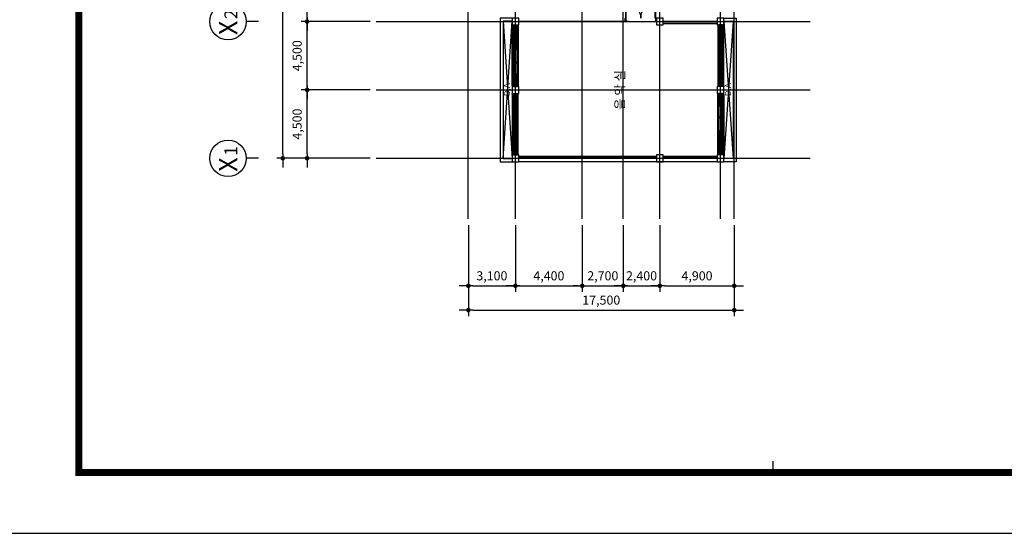
# Model space of a CAD drawing. Units: millimetres. Extents: x 2736105 to 4544255, y -225330 to 1212028.
# Drawn here: x 3077114 to 3141915, y 416278 to 450101 of the extents above; entities that cross this region are included whole.
import ezdxf
from ezdxf.enums import TextEntityAlignment as Align
from ezdxf.lldxf.tags import DXFTag

# ---------------------------------------------------------------- set-up
doc = ezdxf.new("R2010")
doc.units = ezdxf.units.MM
doc.header["$LTSCALE"] = 200
doc.layers.get('Defpoints').update_dxf_attribs({"color": 171})
for name, color, linetype in [('ardm', 7, 'Continuous'), ('CEN', 1, 'CEN'), ('COL', 2, 'Continuous'), ('DF', 7, 'Continuous'), ('DOOR', 4, 'Continuous'), ('FIN', 6, 'Continuous'), ('FORM', 4, 'Continuous'), ('HA', 9, 'Continuous'), ('HAT', 8, 'Continuous'), ('RXCBTXT', 1, 'Continuous'), ('RXCOBAL', 7, 'Continuous'), ('RXDIM', 7, 'Continuous'), ('TEXT', 3, 'Continuous'), ('WAL', 3, 'Continuous'), ('WID', 6, 'Continuous')]:
    doc.layers.add(name, color=color, linetype=linetype)
doc.styles.add('돋움체', font='gulim.ttc')
doc.styles.add('선형필체-2', font='SIMPLEX')
tags = doc.linetypes.add('CEN', pattern=[35, 30, -2, 1, -2]).pattern_tags.tags
tags[10:11] = [DXFTag(74, 4), DXFTag(75, 0), DXFTag(340, '0'), DXFTag(46, 1.0), DXFTag(50, 0.0), DXFTag(44, 0.0), DXFTag(45, 0.0)]
tags[8:9] = [DXFTag(74, 4), DXFTag(75, 0), DXFTag(340, '0'), DXFTag(46, 1.0), DXFTag(50, 0.0), DXFTag(44, 0.0), DXFTag(45, 0.0)]
tags[6:7] = [DXFTag(74, 4), DXFTag(75, 0), DXFTag(340, '0'), DXFTag(46, 1.0), DXFTag(50, 0.0), DXFTag(44, 0.0), DXFTag(45, 0.0)]
tags[4:5] = [DXFTag(74, 4), DXFTag(75, 0), DXFTag(340, '0'), DXFTag(46, 1.0), DXFTag(50, 0.0), DXFTag(44, 0.0), DXFTag(45, 0.0)]
tags = doc.linetypes.add('CENTER4', pattern=[64, 60, -2, 0, -2]).pattern_tags.tags
tags[10:11] = [DXFTag(74, 4), DXFTag(75, 0), DXFTag(340, '0'), DXFTag(46, 1.0), DXFTag(50, 0.0), DXFTag(44, 0.0), DXFTag(45, 0.0)]
tags[8:9] = [DXFTag(74, 4), DXFTag(75, 0), DXFTag(340, '0'), DXFTag(46, 1.0), DXFTag(50, 0.0), DXFTag(44, 0.0), DXFTag(45, 0.0)]
tags[6:7] = [DXFTag(74, 4), DXFTag(75, 0), DXFTag(340, '0'), DXFTag(46, 1.0), DXFTag(50, 0.0), DXFTag(44, 0.0), DXFTag(45, 0.0)]
tags[4:5] = [DXFTag(74, 4), DXFTag(75, 0), DXFTag(340, '0'), DXFTag(46, 1.0), DXFTag(50, 0.0), DXFTag(44, 0.0), DXFTag(45, 0.0)]
doc.dimstyles.new('NDIM', dxfattribs={"dimscale": 200, "dimtxt": 3, "dimasz": 1.5, "dimexe": 2, "dimexo": 2, "dimgap": 1.5, "dimtad": 1, "dimdec": 0, "dimdsep": 46, "dimlunit": 6, "dimtxsty": '선형필체-2', "dimblk1": '_RXDOT', "dimblk2": '_RXDOT', "dimsah": 1, "dimcen": 3, "dimdle": 3, "dimclrd": 256, "dimclre": 256, "dimclrt": 3, "dimadec": 0, "dimazin": 0, "dimtfac": 1, "dimtdec": 0, "dimtix": 1, "dimtmove": 2, "dimatfit": 3, "dimldrblk": '_RXDOT', "dimfxl": 1, "dimtolj": 1, "dimtzin": 0, "dimarcsym": 0})

# ---------------------------------------------------------------- blocks, each defined once
blk = doc.blocks.new('_RXDOT')
at = {"color": 0}
blk.add_line((-1, 0), (2, 0), dxfattribs=at)
at = {"color": 0, "const_width": 0.5}
blk.add_lwpolyline([(-0.25, 0, 1), (0.25, 0, 1)], format="xyb", close=True, dxfattribs=at)
blk = doc.blocks.new('*D761')
at = {"layer": 'Defpoints', "color": 0}
for p in [(3096030, 445476), (3100582, 445476), (3100582, 440976)]:
    blk.add_point(p, dxfattribs=at)
at = {"layer": 'RXDIM', "lineweight": -2}
for p, q in [((3100182, 445476), (3095630, 445476)), ((3096030, 441276), (3096030, 445176)), ((3100182, 440976), (3095630, 440976))]:
    blk.add_line(p, q, dxfattribs=at)
at = {"layer": 'RXDIM', "lineweight": -2, "xscale": 300, "yscale": 300, "zscale": 300}
for p, rotation in [((3096030, 445476), 90), ((3096030, 440976), 270)]:
    blk.add_blockref('_RXDOT', p, dxfattribs=dict(at, rotation=rotation))
at = {"layer": 'RXDIM', "color": 3, "insert": (3095372, 443226), "char_height": 600, "attachment_point": 5, "rotation": 90, "style": '선형필체-2'}
blk.add_mtext('\\A1;4,500', dxfattribs=at)
blk = doc.blocks.new('*D762')
at = {"layer": 'Defpoints', "color": 0}
for p in [(3096030, 449976), (3100582, 449976), (3100582, 445476)]:
    blk.add_point(p, dxfattribs=at)
at = {"layer": 'RXDIM', "lineweight": -2}
for p, q in [((3100182, 449976), (3095630, 449976)), ((3096030, 445776), (3096030, 449676)), ((3100182, 445476), (3095630, 445476))]:
    blk.add_line(p, q, dxfattribs=at)
at = {"layer": 'RXDIM', "lineweight": -2, "xscale": 300, "yscale": 300, "zscale": 300}
for p, rotation in [((3096030, 449976), 90), ((3096030, 445476), 270)]:
    blk.add_blockref('_RXDOT', p, dxfattribs=dict(at, rotation=rotation))
at = {"layer": 'RXDIM', "color": 3, "insert": (3095372, 447726), "char_height": 600, "attachment_point": 5, "rotation": 90, "style": '선형필체-2'}
blk.add_mtext('\\A1;4,500', dxfattribs=at)
blk = doc.blocks.new('*D763')
at = {"layer": 'Defpoints', "color": 0}
for p in [(3096030, 454476), (3100582, 454476), (3100582, 449976)]:
    blk.add_point(p, dxfattribs=at)
at = {"layer": 'RXDIM', "lineweight": -2}
for p, q in [((3100182, 454476), (3095630, 454476)), ((3096030, 450276), (3096030, 454176)), ((3100182, 449976), (3095630, 449976))]:
    blk.add_line(p, q, dxfattribs=at)
at = {"layer": 'RXDIM', "lineweight": -2, "xscale": 300, "yscale": 300, "zscale": 300}
for p, rotation in [((3096030, 454476), 90), ((3096030, 449976), 270)]:
    blk.add_blockref('_RXDOT', p, dxfattribs=dict(at, rotation=rotation))
at = {"layer": 'RXDIM', "color": 3, "insert": (3095372, 452226), "char_height": 600, "attachment_point": 5, "rotation": 90, "style": '선형필체-2'}
blk.add_mtext('\\A1;4,500', dxfattribs=at)
blk = doc.blocks.new('*D782')
at = {"layer": 'Defpoints', "color": 0}
for p in [(3094430, 536976), (3100582, 536976), (3100582, 440976)]:
    blk.add_point(p, dxfattribs=at)
at = {"layer": 'RXDIM', "lineweight": -2}
for p, q in [((3100182, 536976), (3094030, 536976)), ((3094430, 441276), (3094430, 536676)), ((3100182, 440976), (3094030, 440976))]:
    blk.add_line(p, q, dxfattribs=at)
at = {"layer": 'RXDIM', "lineweight": -2, "xscale": 300, "yscale": 300, "zscale": 300}
for p, rotation in [((3094430, 536976), 90), ((3094430, 440976), 270)]:
    blk.add_blockref('_RXDOT', p, dxfattribs=dict(at, rotation=rotation))
at = {"layer": 'RXDIM', "color": 3, "insert": (3093772, 488976), "char_height": 600, "attachment_point": 5, "rotation": 90, "style": '선형필체-2'}
blk.add_mtext('\\A1;96,000', dxfattribs=at)
blk = doc.blocks.new('*B1603', base_point=(3093230, 440976))
at = {"layer": 'RXCOBAL'}
blk.add_lwpolyline([(3092830, 440976), (3092430, 440976), (3092430, 440976), (3092030, 440976)], dxfattribs=at)
blk.add_circle((3090830, 440976, 1), 1200, dxfattribs=at)
at = {"layer": 'RXCBTXT', "style": '선형필체-2'}
for s, height, p in [('1', 840, (3091431, 441138, 1)), ('X', 1200, (3091431, 440091, 1))]:
    blk.add_text(s, height=height, rotation=90, dxfattribs=at).set_placement(p)
blk = doc.blocks.new('*B1604', base_point=(3093230, 449976))
at = {"layer": 'RXCOBAL'}
blk.add_lwpolyline([(3092830, 449976), (3092430, 449976), (3092430, 449976), (3092030, 449976)], dxfattribs=at)
blk.add_circle((3090830, 449976, 1), 1200, dxfattribs=at)
at = {"layer": 'RXCBTXT', "style": '선형필체-2'}
for s, height, p in [('2', 840, (3091431, 450138, 1)), ('X', 1200, (3091431, 449091, 1))]:
    blk.add_text(s, height=height, rotation=90, dxfattribs=at).set_placement(p)
blk = doc.blocks.new('*D783')
at = {"layer": 'Defpoints', "color": 0}
for p in [(3106641, 436976), (3109741, 436976), (3109741, 432576)]:
    blk.add_point(p, dxfattribs=at)
at = {"layer": 'RXDIM', "lineweight": -2}
for p, q in [((3106641, 436576), (3106641, 432176)), ((3109741, 436576), (3109741, 432176)), ((3106941, 432576), (3109441, 432576))]:
    blk.add_line(p, q, dxfattribs=at)
at = {"layer": 'RXDIM', "lineweight": -2, "xscale": 300, "yscale": 300, "zscale": 300, "rotation": 180}
blk.add_blockref('_RXDOT', (3106641, 432576), dxfattribs=at)
at = {"layer": 'RXDIM', "lineweight": -2, "xscale": 300, "yscale": 300, "zscale": 300}
blk.add_blockref('_RXDOT', (3109741, 432576), dxfattribs=at)
at = {"layer": 'RXDIM', "color": 3, "insert": (3108191, 433234), "char_height": 600, "attachment_point": 5, "style": '선형필체-2'}
blk.add_mtext('\\A1;3,100', dxfattribs=at)
blk = doc.blocks.new('*D784')
at = {"layer": 'Defpoints', "color": 0}
for p in [(3109741, 436976), (3114141, 436976), (3114141, 432576)]:
    blk.add_point(p, dxfattribs=at)
at = {"layer": 'RXDIM', "lineweight": -2}
for p, q in [((3109741, 436576), (3109741, 432176)), ((3114141, 436576), (3114141, 432176)), ((3110041, 432576), (3113841, 432576))]:
    blk.add_line(p, q, dxfattribs=at)
at = {"layer": 'RXDIM', "lineweight": -2, "xscale": 300, "yscale": 300, "zscale": 300, "rotation": 180}
blk.add_blockref('_RXDOT', (3109741, 432576), dxfattribs=at)
at = {"layer": 'RXDIM', "lineweight": -2, "xscale": 300, "yscale": 300, "zscale": 300}
blk.add_blockref('_RXDOT', (3114141, 432576), dxfattribs=at)
at = {"layer": 'RXDIM', "color": 3, "insert": (3111941, 433234), "char_height": 600, "attachment_point": 5, "style": '선형필체-2'}
blk.add_mtext('\\A1;4,400', dxfattribs=at)
blk = doc.blocks.new('*D785')
at = {"layer": 'Defpoints', "color": 0}
for p in [(3114141, 436976), (3116841, 436976), (3116841, 432576)]:
    blk.add_point(p, dxfattribs=at)
at = {"layer": 'RXDIM', "lineweight": -2}
for p, q in [((3114141, 436576), (3114141, 432176)), ((3116841, 436576), (3116841, 432176)), ((3113841, 432576), (3113541, 432576)), ((3114141, 432576), (3116841, 432576)), ((3117141, 432576), (3117441, 432576))]:
    blk.add_line(p, q, dxfattribs=at)
at = {"layer": 'RXDIM', "lineweight": -2, "xscale": 300, "yscale": 300, "zscale": 300}
blk.add_blockref('_RXDOT', (3114141, 432576), dxfattribs=at)
at = {"layer": 'RXDIM', "lineweight": -2, "xscale": 300, "yscale": 300, "zscale": 300, "rotation": 180}
blk.add_blockref('_RXDOT', (3116841, 432576), dxfattribs=at)
at = {"layer": 'RXDIM', "color": 3, "insert": (3115491, 433234), "char_height": 600, "attachment_point": 5, "style": '선형필체-2'}
blk.add_mtext('\\A1;2,700', dxfattribs=at)
blk = doc.blocks.new('*D786')
at = {"layer": 'Defpoints', "color": 0}
for p in [(3116841, 436976), (3119241, 436976), (3119241, 432576)]:
    blk.add_point(p, dxfattribs=at)
at = {"layer": 'RXDIM', "lineweight": -2}
for p, q in [((3116841, 436576), (3116841, 432176)), ((3119241, 436576), (3119241, 432176)), ((3116541, 432576), (3116241, 432576)), ((3116841, 432576), (3119241, 432576)), ((3119541, 432576), (3119841, 432576))]:
    blk.add_line(p, q, dxfattribs=at)
at = {"layer": 'RXDIM', "lineweight": -2, "xscale": 300, "yscale": 300, "zscale": 300}
blk.add_blockref('_RXDOT', (3116841, 432576), dxfattribs=at)
at = {"layer": 'RXDIM', "lineweight": -2, "xscale": 300, "yscale": 300, "zscale": 300, "rotation": 180}
blk.add_blockref('_RXDOT', (3119241, 432576), dxfattribs=at)
at = {"layer": 'RXDIM', "color": 3, "insert": (3118041, 433234), "char_height": 600, "attachment_point": 5, "style": '선형필체-2'}
blk.add_mtext('\\A1;2,400', dxfattribs=at)
blk = doc.blocks.new('*D787')
at = {"layer": 'Defpoints', "color": 0}
for p in [(3119241, 436976), (3124141, 436976), (3124141, 432576)]:
    blk.add_point(p, dxfattribs=at)
at = {"layer": 'RXDIM', "lineweight": -2}
for p, q in [((3119241, 436576), (3119241, 432176)), ((3124141, 436576), (3124141, 432176)), ((3119541, 432576), (3123841, 432576))]:
    blk.add_line(p, q, dxfattribs=at)
at = {"layer": 'RXDIM', "lineweight": -2, "xscale": 300, "yscale": 300, "zscale": 300, "rotation": 180}
blk.add_blockref('_RXDOT', (3119241, 432576), dxfattribs=at)
at = {"layer": 'RXDIM', "lineweight": -2, "xscale": 300, "yscale": 300, "zscale": 300}
blk.add_blockref('_RXDOT', (3124141, 432576), dxfattribs=at)
at = {"layer": 'RXDIM', "color": 3, "insert": (3121691, 433234), "char_height": 600, "attachment_point": 5, "style": '선형필체-2'}
blk.add_mtext('\\A1;4,900', dxfattribs=at)
blk = doc.blocks.new('*D788')
at = {"layer": 'Defpoints', "color": 0}
for p in [(3106641, 436976), (3124141, 436976), (3124141, 430976)]:
    blk.add_point(p, dxfattribs=at)
at = {"layer": 'RXDIM', "lineweight": -2}
for p, q in [((3106641, 436576), (3106641, 430576)), ((3124141, 436576), (3124141, 430576)), ((3106941, 430976), (3123841, 430976))]:
    blk.add_line(p, q, dxfattribs=at)
at = {"layer": 'RXDIM', "lineweight": -2, "xscale": 300, "yscale": 300, "zscale": 300, "rotation": 180}
blk.add_blockref('_RXDOT', (3106641, 430976), dxfattribs=at)
at = {"layer": 'RXDIM', "lineweight": -2, "xscale": 300, "yscale": 300, "zscale": 300}
blk.add_blockref('_RXDOT', (3124141, 430976), dxfattribs=at)
at = {"layer": 'RXDIM', "color": 3, "insert": (3115391, 431634), "char_height": 600, "attachment_point": 5, "style": '선형필체-2'}
blk.add_mtext('\\A1;17,500', dxfattribs=at)
blk = doc.blocks.new('f1')
at = {"layer": 'FORM', "color": 9}
blk.add_line((-806.02, 0), (-806.02, 3.19), dxfattribs=at)
at = {"layer": 'FORM', "color": 1}
blk.add_lwpolyline([(-1036.2, -16.99), (-143.1, -16.99), (-143.1, 613.81), (-1036.2, 613.81)], close=True, dxfattribs=at)
at = {"layer": 'FORM', "color": 150, "const_width": 2}
blk.add_lwpolyline([(-1000.09, 596.81), (-1000.09, 0), (-160.09, 0), (-160.09, 596.81)], close=True, dxfattribs=at)
blk = doc.blocks.new('C1')
at = {"layer": 'COL'}
blk.add_lwpolyline([(-200, -200), (200, -200), (200, 200), (-200, 200)], close=True, dxfattribs=at)
blk = doc.blocks.new('d180')
at = {"layer": 'DOOR'}
for p, q in [((-200, 2010), (-1185, 2010)), ((-200, 1980), (-1185, 1980)), ((-200, 2010), (-200, 1980)), ((-200, 70), (-1185, 70)), ((-200, 40), (-1185, 40)), ((-200, 40), (-200, 70))]:
    blk.add_line(p, q, dxfattribs=at)
for points in [[(-200, 2010), (0, 2010), (0, 2050), (-200, 2050)], [(-200, 0), (0, 0), (0, 40), (-200, 40)]]:
    blk.add_lwpolyline(points, close=True, dxfattribs=at)
for centre, start, end in [((-200, 2010), 180, 270), ((-200, 40), 90, 180)]:
    blk.add_arc(centre, 985, start, end, dxfattribs=at)
blk = doc.blocks.new('wwin-4')
at = {"layer": 'CEN'}
for p, q in [((800, -322.5), (800, 57.5)), ((1580, -322.5), (1580, 57.5)), ((2470, -322.5), (2470, 57.5)), ((3250, -322.5), (3250, 57.5))]:
    blk.add_line(p, q, dxfattribs=at)
at = {"layer": 'DF'}
for p, q in [((48.9, -182.5), (40, -182.5)), ((1551.1, -217.5), (1560, -217.5)), ((1600, -150), (1560, -150)), ((1560, -250), (1600, -250)), ((1608.9, -217.5), (1600, -217.5)), ((2450, -150), (2490, -150)), ((2490, -250), (2450, -250)), ((2498.9, -217.5), (2490, -217.5)), ((4001.1, -182.5), (4010, -182.5))]:
    blk.add_line(p, q, dxfattribs=at)
for points in [[(40, -150), (40, -250), (0, -250), (0, 0), (50, 0), (50, -40), (35, -40), (35, -70), (50, -70), (50, -150), (0, -150)], [(1560, -250), (1560, -150), (1550, -150), (1550, -110), (1565, -110), (1565, -80), (1550, -80), (1550, 0), (1610, 0), (1610, -80), (1595, -80), (1595, -110), (1610, -110), (1610, -150), (1600, -150), (1600, -250)], [(2490, -250), (2490, -150), (2500, -150), (2500, -110), (2485, -110), (2485, -80), (2500, -80), (2500, 0), (2440, 0), (2440, -80), (2455, -80), (2455, -110), (2440, -110), (2440, -150), (2450, -150), (2450, -250)], [(4010, -150), (4010, -250), (4050, -250), (4050, 0), (4000, 0), (4000, -40), (4015, -40), (4015, -70), (4000, -70), (4000, -150), (4050, -150)], [(40, -170), (80, -170), (80, -195), (40, -195)], [(42.5, -70), (100, -70), (100, -40), (42.5, -40), (42.5, -70)], [(820, -195), (820, -170), (780, -170), (780, -195), (820, -195)], [(780, -230), (820, -230), (820, -205), (780, -205), (780, -230)], [(1557.5, -110), (1507.5, -110), (1507.5, -80), (1557.5, -80), (1557.5, -110)], [(1560, -230), (1520, -230), (1520, -205), (1560, -205)], [(1600, -250), (1600, -150)], [(1600, -250), (1600, -150)], [(1600, -230), (1640, -230), (1640, -205), (1600, -205)], [(1602.5, -110), (1652.5, -110), (1652.5, -80), (1602.5, -80), (1602.5, -110)], [(2450, -230), (2410, -230), (2410, -205), (2450, -205), (2450, -230)], [(2490, -230), (2530, -230), (2530, -205), (2490, -205)], [(2492.5, -110), (2542.5, -110), (2542.5, -80), (2492.5, -80), (2492.5, -110)], [(3230, -195), (3230, -170), (3270, -170), (3270, -195), (3230, -195)], [(3270, -230), (3230, -230), (3230, -205), (3270, -205), (3270, -230)], [(4007.5, -70), (3950, -70), (3950, -40), (4007.5, -40), (4007.5, -70)], [(4010, -170), (3970, -170), (3970, -195), (4010, -195)]]:
    blk.add_lwpolyline(points, dxfattribs=at)
for points in [[(825, -70), (775, -70), (775, -40), (825, -40), (825, -70)], [(775, -110), (825, -110), (825, -80), (775, -80), (775, -110)], [(2455, -110), (2405, -110), (2405, -80), (2455, -80), (2455, -110)], [(3225, -70), (3275, -70), (3275, -40), (3225, -40), (3225, -70)], [(3275, -110), (3225, -110), (3225, -80), (3275, -80), (3275, -110)]]:
    blk.add_lwpolyline(points, close=True, dxfattribs=at)
at = {"layer": 'FIN'}
for p, q in [((0, 50), (4050, 50)), ((4050, -300), (0, -300))]:
    blk.add_line(p, q, dxfattribs=at)
at = {"layer": 'HA'}
blk.add_line((4000, -350), (50, -350), dxfattribs=at)
for points in [[(50, -350), (50, -300), (0, -300), (0, -315), (0, -315), (0, -345), (0, -345), (0, -350), (50, -350)], [(4050, -350), (4050, -300), (4000, -300), (4000, -315), (4000, -315), (4000, -345), (4000, -345), (4000, -350), (4050, -350)]]:
    blk.add_lwpolyline(points, close=True, dxfattribs=at)
at = {"layer": 'WID', "color": 5}
for p, q in [((0, 0), (4000, 0)), ((0, -150), (4000, -150)), ((0, -250), (4010, -250))]:
    blk.add_line(p, q, dxfattribs=at)
at = {"layer": 'WID'}
for p, q in [((780, -170), (80, -170)), ((780, -195), (80, -195)), ((775, -40), (100, -40)), ((775, -70), (100, -70)), ((1520, -205), (820, -205)), ((1520, -230), (820, -230)), ((825, -80), (1507.5, -80)), ((825, -110), (1507.5, -110)), ((1640, -205), (2410, -205)), ((1640, -230), (2410, -230)), ((2405, -80), (1652.5, -80)), ((2405, -110), (1652.5, -110)), ((2530, -205), (3230, -205)), ((2530, -230), (3230, -230)), ((3225, -80), (2542.5, -80)), ((3225, -110), (2542.5, -110)), ((3270, -170), (3970, -170)), ((3270, -195), (3970, -195)), ((3275, -40), (3950, -40)), ((3275, -70), (3950, -70))]:
    blk.add_line(p, q, dxfattribs=at)

msp = doc.modelspace()

# ---------------------------------------------------------------- linework, layer by layer
at = {"layer": 'CEN', "linetype": 'CENTER4'}
for p, q in [((3106640.8, 436975.7), (3106640.8, 540294.6)), ((3109740.8, 436975.7), (3109740.8, 540294.6)), ((3114140.8, 436975.7), (3114140.8, 540294.6)), ((3116840.8, 436975.7), (3116840.8, 540294.6)), ((3119240.8, 436975.7), (3119240.8, 540294.6)), ((3123240.8, 436975.7), (3123240.8, 540294.6)), ((3124140.8, 436975.7), (3124140.8, 540294.6)), ((3100582, 449975.7), (3129140.8, 449975.7)), ((3100582, 445475.7), (3129140.8, 445475.7)), ((3100582, 440975.7), (3129140.8, 440975.7))]:
    msp.add_line(p, q, dxfattribs=at)
at = {"layer": 'COL'}
for points in [[(3109515.8, 450200.7), (3108740.8, 450200.7), (3108740.8, 440750.7), (3109515.8, 440750.7)], [(3109515.8, 450000.7), (3108940.8, 450000.7), (3108940.8, 440950.7), (3109515.8, 440950.7)], [(3109965.8, 450000.7), (3117215.8, 450000.7)], [(3119465.8, 450000.7), (3123015.8, 450000.7)], [(3123465.8, 450200.7), (3124265.8, 450200.7), (3124265.8, 440750.7), (3123465.8, 440750.7)], [(3123465.8, 450000.7), (3124065.8, 450000.7), (3124065.8, 440950.7), (3123465.8, 440950.7)], [(3119015.8, 440950.7), (3109965.8, 440950.7)], [(3123015.8, 440750.7), (3109965.8, 440750.7)], [(3123015.8, 440950.7), (3119465.8, 440950.7)]]:
    msp.add_lwpolyline(points, dxfattribs=at)
at = {"layer": 'HAT'}
for p, q in [((3108940.8, 450000.7), (3109515.8, 440950.7)), ((3108940.8, 440950.7), (3109515.8, 450000.7)), ((3124065.8, 450000.7), (3123465.8, 440950.7)), ((3123465.8, 450000.7), (3124065.8, 440950.7))]:
    msp.add_line(p, q, dxfattribs=at)
for points in [[(3109565.8, 449660.7), (3109565.8, 449690.7), (3109515.8, 449690.7), (3109515.8, 449660.7)], [(3109565.8, 449530.7), (3109565.8, 449560.7), (3109515.8, 449560.7), (3109515.8, 449530.7)], [(3109565.8, 449400.7), (3109565.8, 449430.7), (3109515.8, 449430.7), (3109515.8, 449400.7)], [(3109565.8, 449270.7), (3109565.8, 449300.7), (3109515.8, 449300.7), (3109515.8, 449270.7)], [(3109565.8, 449140.7), (3109565.8, 449170.7), (3109515.8, 449170.7), (3109515.8, 449140.7)], [(3123465.8, 449660.7), (3123465.8, 449690.7), (3123415.8, 449690.7), (3123415.8, 449660.7)], [(3123465.8, 449530.7), (3123465.8, 449560.7), (3123415.8, 449560.7), (3123415.8, 449530.7)], [(3123465.8, 449400.7), (3123465.8, 449430.7), (3123415.8, 449430.7), (3123415.8, 449400.7)], [(3123465.8, 449270.7), (3123465.8, 449300.7), (3123415.8, 449300.7), (3123415.8, 449270.7)], [(3123465.8, 449140.7), (3123465.8, 449170.7), (3123415.8, 449170.7), (3123415.8, 449140.7)], [(3109565.8, 449010.7), (3109565.8, 449040.7), (3109515.8, 449040.7), (3109515.8, 449010.7)], [(3109565.8, 448880.7), (3109565.8, 448910.7), (3109515.8, 448910.7), (3109515.8, 448880.7)], [(3109565.8, 448750.7), (3109565.8, 448780.7), (3109515.8, 448780.7), (3109515.8, 448750.7)], [(3109565.8, 448620.7), (3109565.8, 448650.7), (3109515.8, 448650.7), (3109515.8, 448620.7)], [(3109565.8, 448490.7), (3109565.8, 448520.7), (3109515.8, 448520.7), (3109515.8, 448490.7)], [(3123465.8, 449010.7), (3123465.8, 449040.7), (3123415.8, 449040.7), (3123415.8, 449010.7)], [(3123465.8, 448880.7), (3123465.8, 448910.7), (3123415.8, 448910.7), (3123415.8, 448880.7)], [(3123465.8, 448750.7), (3123465.8, 448780.7), (3123415.8, 448780.7), (3123415.8, 448750.7)], [(3123465.8, 448620.7), (3123465.8, 448650.7), (3123415.8, 448650.7), (3123415.8, 448620.7)], [(3123465.8, 448490.7), (3123465.8, 448520.7), (3123415.8, 448520.7), (3123415.8, 448490.7)], [(3109565.8, 448360.7), (3109565.8, 448390.7), (3109515.8, 448390.7), (3109515.8, 448360.7)], [(3109565.8, 448230.7), (3109565.8, 448260.7), (3109515.8, 448260.7), (3109515.8, 448230.7)], [(3109565.8, 448100.7), (3109565.8, 448130.7), (3109515.8, 448130.7), (3109515.8, 448100.7)], [(3109565.8, 447970.7), (3109565.8, 448000.7), (3109515.8, 448000.7), (3109515.8, 447970.7)], [(3109565.8, 447840.7), (3109565.8, 447870.7), (3109515.8, 447870.7), (3109515.8, 447840.7)], [(3123465.8, 448360.7), (3123465.8, 448390.7), (3123415.8, 448390.7), (3123415.8, 448360.7)], [(3123465.8, 448230.7), (3123465.8, 448260.7), (3123415.8, 448260.7), (3123415.8, 448230.7)], [(3123465.8, 448100.7), (3123465.8, 448130.7), (3123415.8, 448130.7), (3123415.8, 448100.7)], [(3123465.8, 447970.7), (3123465.8, 448000.7), (3123415.8, 448000.7), (3123415.8, 447970.7)], [(3123465.8, 447840.7), (3123465.8, 447870.7), (3123415.8, 447870.7), (3123415.8, 447840.7)], [(3109565.8, 447710.7), (3109565.8, 447740.7), (3109515.8, 447740.7), (3109515.8, 447710.7)], [(3109565.8, 447580.7), (3109565.8, 447610.7), (3109515.8, 447610.7), (3109515.8, 447580.7)], [(3109565.8, 447450.7), (3109565.8, 447480.7), (3109515.8, 447480.7), (3109515.8, 447450.7)], [(3109565.8, 447320.7), (3109565.8, 447350.7), (3109515.8, 447350.7), (3109515.8, 447320.7)], [(3109565.8, 447190.7), (3109565.8, 447220.7), (3109515.8, 447220.7), (3109515.8, 447190.7)], [(3123465.8, 447710.7), (3123465.8, 447740.7), (3123415.8, 447740.7), (3123415.8, 447710.7)], [(3123465.8, 447580.7), (3123465.8, 447610.7), (3123415.8, 447610.7), (3123415.8, 447580.7)], [(3123465.8, 447450.7), (3123465.8, 447480.7), (3123415.8, 447480.7), (3123415.8, 447450.7)], [(3123465.8, 447320.7), (3123465.8, 447350.7), (3123415.8, 447350.7), (3123415.8, 447320.7)], [(3123465.8, 447190.7), (3123465.8, 447220.7), (3123415.8, 447220.7), (3123415.8, 447190.7)], [(3109565.8, 447060.7), (3109565.8, 447090.7), (3109515.8, 447090.7), (3109515.8, 447060.7)], [(3109565.8, 446930.7), (3109565.8, 446960.7), (3109515.8, 446960.7), (3109515.8, 446930.7)], [(3109565.8, 446800.7), (3109565.8, 446830.7), (3109515.8, 446830.7), (3109515.8, 446800.7)], [(3109565.8, 446670.7), (3109565.8, 446700.7), (3109515.8, 446700.7), (3109515.8, 446670.7)], [(3109565.8, 446540.7), (3109565.8, 446570.7), (3109515.8, 446570.7), (3109515.8, 446540.7)], [(3123465.8, 447060.7), (3123465.8, 447090.7), (3123415.8, 447090.7), (3123415.8, 447060.7)], [(3123465.8, 446930.7), (3123465.8, 446960.7), (3123415.8, 446960.7), (3123415.8, 446930.7)], [(3123465.8, 446800.7), (3123465.8, 446830.7), (3123415.8, 446830.7), (3123415.8, 446800.7)], [(3123465.8, 446670.7), (3123465.8, 446700.7), (3123415.8, 446700.7), (3123415.8, 446670.7)], [(3123465.8, 446540.7), (3123465.8, 446570.7), (3123415.8, 446570.7), (3123415.8, 446540.7)], [(3109565.8, 446410.7), (3109565.8, 446440.7), (3109515.8, 446440.7), (3109515.8, 446410.7)], [(3109565.8, 446280.7), (3109565.8, 446310.7), (3109515.8, 446310.7), (3109515.8, 446280.7)], [(3109565.8, 446150.7), (3109565.8, 446180.7), (3109515.8, 446180.7), (3109515.8, 446150.7)], [(3109565.8, 446020.7), (3109565.8, 446050.7), (3109515.8, 446050.7), (3109515.8, 446020.7)], [(3109565.8, 445890.7), (3109565.8, 445920.7), (3109515.8, 445920.7), (3109515.8, 445890.7)], [(3123465.8, 446410.7), (3123465.8, 446440.7), (3123415.8, 446440.7), (3123415.8, 446410.7)], [(3123465.8, 446280.7), (3123465.8, 446310.7), (3123415.8, 446310.7), (3123415.8, 446280.7)], [(3123465.8, 446150.7), (3123465.8, 446180.7), (3123415.8, 446180.7), (3123415.8, 446150.7)], [(3123465.8, 446020.7), (3123465.8, 446050.7), (3123415.8, 446050.7), (3123415.8, 446020.7)], [(3123465.8, 445890.7), (3123465.8, 445920.7), (3123415.8, 445920.7), (3123415.8, 445890.7)], [(3109565.8, 445760.7), (3109565.8, 445790.7), (3109515.8, 445790.7), (3109515.8, 445760.7)], [(3109565.8, 445160.7), (3109565.8, 445190.7), (3109515.8, 445190.7), (3109515.8, 445160.7)], [(3123465.8, 445760.7), (3123465.8, 445790.7), (3123415.8, 445790.7), (3123415.8, 445760.7)], [(3123465.8, 445160.7), (3123465.8, 445190.7), (3123415.8, 445190.7), (3123415.8, 445160.7)], [(3109565.8, 445030.7), (3109565.8, 445060.7), (3109515.8, 445060.7), (3109515.8, 445030.7)], [(3109565.8, 444900.7), (3109565.8, 444930.7), (3109515.8, 444930.7), (3109515.8, 444900.7)], [(3109565.8, 444770.7), (3109565.8, 444800.7), (3109515.8, 444800.7), (3109515.8, 444770.7)], [(3109565.8, 444640.7), (3109565.8, 444670.7), (3109515.8, 444670.7), (3109515.8, 444640.7)], [(3109565.8, 444510.7), (3109565.8, 444540.7), (3109515.8, 444540.7), (3109515.8, 444510.7)], [(3123465.8, 445030.7), (3123465.8, 445060.7), (3123415.8, 445060.7), (3123415.8, 445030.7)], [(3123465.8, 444900.7), (3123465.8, 444930.7), (3123415.8, 444930.7), (3123415.8, 444900.7)], [(3123465.8, 444770.7), (3123465.8, 444800.7), (3123415.8, 444800.7), (3123415.8, 444770.7)], [(3123465.8, 444640.7), (3123465.8, 444670.7), (3123415.8, 444670.7), (3123415.8, 444640.7)], [(3123465.8, 444510.7), (3123465.8, 444540.7), (3123415.8, 444540.7), (3123415.8, 444510.7)], [(3109565.8, 444380.7), (3109565.8, 444410.7), (3109515.8, 444410.7), (3109515.8, 444380.7)], [(3109565.8, 444250.7), (3109565.8, 444280.7), (3109515.8, 444280.7), (3109515.8, 444250.7)], [(3109565.8, 444120.7), (3109565.8, 444150.7), (3109515.8, 444150.7), (3109515.8, 444120.7)], [(3109565.8, 443990.7), (3109565.8, 444020.7), (3109515.8, 444020.7), (3109515.8, 443990.7)], [(3109565.8, 443860.7), (3109565.8, 443890.7), (3109515.8, 443890.7), (3109515.8, 443860.7)], [(3123465.8, 444380.7), (3123465.8, 444410.7), (3123415.8, 444410.7), (3123415.8, 444380.7)], [(3123465.8, 444250.7), (3123465.8, 444280.7), (3123415.8, 444280.7), (3123415.8, 444250.7)], [(3123465.8, 444120.7), (3123465.8, 444150.7), (3123415.8, 444150.7), (3123415.8, 444120.7)], [(3123465.8, 443990.7), (3123465.8, 444020.7), (3123415.8, 444020.7), (3123415.8, 443990.7)], [(3123465.8, 443860.7), (3123465.8, 443890.7), (3123415.8, 443890.7), (3123415.8, 443860.7)], [(3109565.8, 443730.7), (3109565.8, 443760.7), (3109515.8, 443760.7), (3109515.8, 443730.7)], [(3109565.8, 443600.7), (3109565.8, 443630.7), (3109515.8, 443630.7), (3109515.8, 443600.7)], [(3109565.8, 443470.7), (3109565.8, 443500.7), (3109515.8, 443500.7), (3109515.8, 443470.7)], [(3109565.8, 443340.7), (3109565.8, 443370.7), (3109515.8, 443370.7), (3109515.8, 443340.7)], [(3109565.8, 443210.7), (3109565.8, 443240.7), (3109515.8, 443240.7), (3109515.8, 443210.7)], [(3123465.8, 443730.7), (3123465.8, 443760.7), (3123415.8, 443760.7), (3123415.8, 443730.7)], [(3123465.8, 443600.7), (3123465.8, 443630.7), (3123415.8, 443630.7), (3123415.8, 443600.7)], [(3123465.8, 443470.7), (3123465.8, 443500.7), (3123415.8, 443500.7), (3123415.8, 443470.7)], [(3123465.8, 443340.7), (3123465.8, 443370.7), (3123415.8, 443370.7), (3123415.8, 443340.7)], [(3123465.8, 443210.7), (3123465.8, 443240.7), (3123415.8, 443240.7), (3123415.8, 443210.7)], [(3109565.8, 443080.7), (3109565.8, 443110.7), (3109515.8, 443110.7), (3109515.8, 443080.7)], [(3109565.8, 442950.7), (3109565.8, 442980.7), (3109515.8, 442980.7), (3109515.8, 442950.7)], [(3109565.8, 442820.7), (3109565.8, 442850.7), (3109515.8, 442850.7), (3109515.8, 442820.7)], [(3109565.8, 442690.7), (3109565.8, 442720.7), (3109515.8, 442720.7), (3109515.8, 442690.7)], [(3109565.8, 442560.7), (3109565.8, 442590.7), (3109515.8, 442590.7), (3109515.8, 442560.7)], [(3123465.8, 443080.7), (3123465.8, 443110.7), (3123415.8, 443110.7), (3123415.8, 443080.7)], [(3123465.8, 442950.7), (3123465.8, 442980.7), (3123415.8, 442980.7), (3123415.8, 442950.7)], [(3123465.8, 442820.7), (3123465.8, 442850.7), (3123415.8, 442850.7), (3123415.8, 442820.7)], [(3123465.8, 442690.7), (3123465.8, 442720.7), (3123415.8, 442720.7), (3123415.8, 442690.7)], [(3123465.8, 442560.7), (3123465.8, 442590.7), (3123415.8, 442590.7), (3123415.8, 442560.7)], [(3109565.8, 442430.7), (3109565.8, 442460.7), (3109515.8, 442460.7), (3109515.8, 442430.7)], [(3109565.8, 442300.7), (3109565.8, 442330.7), (3109515.8, 442330.7), (3109515.8, 442300.7)], [(3109565.8, 442170.7), (3109565.8, 442200.7), (3109515.8, 442200.7), (3109515.8, 442170.7)], [(3109565.8, 442040.7), (3109565.8, 442070.7), (3109515.8, 442070.7), (3109515.8, 442040.7)], [(3123465.8, 442430.7), (3123465.8, 442460.7), (3123415.8, 442460.7), (3123415.8, 442430.7)], [(3123465.8, 442300.7), (3123465.8, 442330.7), (3123415.8, 442330.7), (3123415.8, 442300.7)], [(3123465.8, 442170.7), (3123465.8, 442200.7), (3123415.8, 442200.7), (3123415.8, 442170.7)], [(3123465.8, 442040.7), (3123465.8, 442070.7), (3123415.8, 442070.7), (3123415.8, 442040.7)], [(3109565.8, 441910.7), (3109565.8, 441940.7), (3109515.8, 441940.7), (3109515.8, 441910.7)], [(3109565.8, 441780.7), (3109565.8, 441810.7), (3109515.8, 441810.7), (3109515.8, 441780.7)], [(3109565.8, 441650.7), (3109565.8, 441680.7), (3109515.8, 441680.7), (3109515.8, 441650.7)], [(3109565.8, 441520.7), (3109565.8, 441550.7), (3109515.8, 441550.7), (3109515.8, 441520.7)], [(3109565.8, 441390.7), (3109565.8, 441420.7), (3109515.8, 441420.7), (3109515.8, 441390.7)], [(3123465.8, 441910.7), (3123465.8, 441940.7), (3123415.8, 441940.7), (3123415.8, 441910.7)], [(3123465.8, 441780.7), (3123465.8, 441810.7), (3123415.8, 441810.7), (3123415.8, 441780.7)], [(3123465.8, 441650.7), (3123465.8, 441680.7), (3123415.8, 441680.7), (3123415.8, 441650.7)], [(3123465.8, 441520.7), (3123465.8, 441550.7), (3123415.8, 441550.7), (3123415.8, 441520.7)], [(3123465.8, 441390.7), (3123465.8, 441420.7), (3123415.8, 441420.7), (3123415.8, 441390.7)], [(3109565.8, 441260.7), (3109565.8, 441290.7), (3109515.8, 441290.7), (3109515.8, 441260.7)], [(3123465.8, 441260.7), (3123465.8, 441290.7), (3123415.8, 441290.7), (3123415.8, 441260.7)]]:
    msp.add_lwpolyline(points, close=True, dxfattribs=at)
at = {"layer": 'WAL'}
for points in [[(3119465.8, 449950.7), (3123015.8, 449950.7)], [(3119465.8, 449850.7), (3123015.8, 449850.7)], [(3116815.8, 441100.7), (3109965.8, 441100.7)], [(3116815.8, 441000.7), (3109965.8, 441000.7)], [(3119015.8, 441100.7), (3116815.8, 441100.7)], [(3119015.8, 441000.7), (3116815.8, 441000.7)], [(3123015.8, 441100.7), (3119465.8, 441100.7)], [(3123015.8, 441000.7), (3119465.8, 441000.7)]]:
    msp.add_lwpolyline(points, dxfattribs=at)

# ---------------------------------------------------------------- block references
at = {"xscale": 235.4167277889792, "yscale": 235.4167277892702, "zscale": 235.4167277891282}
msp.add_blockref('f1', (3316444, 420277.5), dxfattribs=at)
at = {"layer": 'ardm'}
for p, rotation in [((3109865.8, 449750.7), 270), ((3123115.8, 441200.7), 90)]:
    msp.add_blockref('wwin-4', p, dxfattribs=dict(at, rotation=rotation))
at = {"layer": 'ardm', "xscale": -1}
for p, rotation in [((3123115.8, 449750.7), 90), ((3109865.8, 441200.7), 270)]:
    msp.add_blockref('wwin-4', p, dxfattribs=dict(at, rotation=rotation))
at = {"layer": 'COL', "xscale": 1.125, "yscale": 1.125, "zscale": 1.125, "rotation": 90}
for p in [(3109740.8, 449975.7), (3119240.8, 449975.7), (3123240.8, 449975.7), (3109740.8, 445475.7), (3123240.8, 445475.7), (3109740.8, 440975.7), (3119240.8, 440975.7), (3123240.8, 440975.7)]:
    msp.add_blockref('C1', p, dxfattribs=at)
at = {"layer": 'RXCOBAL'}
for name, p in [('*B1604', (3093230, 449975.7)), ('*B1603', (3093230, 440975.7))]:
    msp.add_blockref(name, p, dxfattribs=at)
at = {"layer": 'WAL', "xscale": -1, "rotation": 90}
msp.add_blockref('d180', (3119015.8, 450000.7), dxfattribs=at)

# ---------------------------------------------------------------- texts
at = {"layer": 'TEXT', "linetype": 'Continuous', "style": '돋움체'}
msp.add_text('음 악 실', height=600, rotation=90, dxfattribs=at).set_placement((3116607.8, 445473.4), align=Align.MIDDLE_CENTER)
for p in [(3108993.2, 445067.4), (3123530.7, 445067.4)]:
    msp.add_text('D.A', height=400, rotation=90, dxfattribs=at).set_placement(p, align=Align.TOP_LEFT)

# ---------------------------------------------------------------- dimensions: what is measured, and where the dimension line sits
at = {"layer": 'RXDIM'}
for base, p1, p2, angle, picture, middle in [((3094430, 536975.7), (3100582, 440975.7), (3100582, 536975.7), 90, '*D782', (3093771.7, 488975.7)), ((3096030, 454475.7), (3100582, 449975.7), (3100582, 454475.7), 90, '*D763', (3095372.1, 452225.7)), ((3096030, 449975.7), (3100582, 445475.7), (3100582, 449975.7), 90, '*D762', (3095372.1, 447725.7)), ((3096030, 445475.7), (3100582, 440975.7), (3100582, 445475.7), 90, '*D761', (3095372.1, 443225.7)), ((3109740.8, 432575.7), (3106640.8, 436975.7), (3109740.8, 436975.7), 180, '*D783', (3108190.8, 433233.7)), ((3124140.8, 430975.7), (3106640.8, 436975.7), (3124140.8, 436975.7), 180, '*D788', (3115390.8, 431633.7)), ((3114140.8, 432575.7), (3109740.8, 436975.7), (3114140.8, 436975.7), 180, '*D784', (3111940.8, 433233.7)), ((3116840.8, 432575.7), (3114140.8, 436975.7), (3116840.8, 436975.7), 180, '*D785', (3115490.8, 433233.7)), ((3119240.8, 432575.7), (3116840.8, 436975.7), (3119240.8, 436975.7), 180, '*D786', (3118040.8, 433233.7)), ((3124140.8, 432575.7), (3119240.8, 436975.7), (3124140.8, 436975.7), 180, '*D787', (3121690.8, 433234.1))]:
    dim = msp.add_linear_dim(base=base, p1=p1, p2=p2, angle=angle, dimstyle='NDIM', dxfattribs=at)
    dim.commit()
    dim.dimension.update_dxf_attribs({"geometry": picture, "text_midpoint": middle})

doc.saveas('drawing.dxf')
